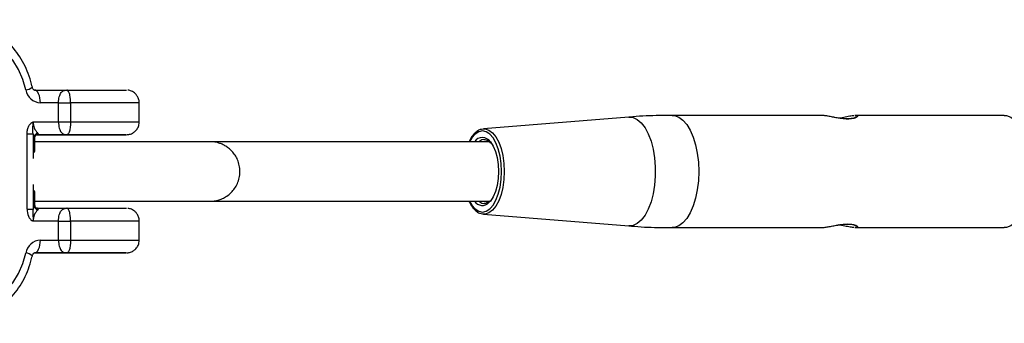
# Model space of a CAD drawing. Units: millimetres. Extents: x -6097 to 5462, y -5780 to 5779.
# Drawn here: x 3340 to 3572, y -36 to 36 of the extents above; entities that cross this region are included whole.
import ezdxf

# ---------------------------------------------------------------- set-up
doc = ezdxf.new("R2010")
doc.units = ezdxf.units.MM

msp = doc.modelspace()

# ---------------------------------------------------------------- linework, layer by layer
at = {"color": 7, "linetype": 'Continuous', "lineweight": 25}
for p, q in [((3343.93, 19.14), (3351.57, 19.14)), ((3349.61, 16.14), (3345.34, 16.14)), ((3349.61, 11.64), (3349.61, 16.14)), ((3352.43, 16.14), (3352.43, 11.64)), ((3368.6, 11.64), (3368.6, 16.14)), ((3343.65, 11.64), (3349.61, 11.64)), ((3483.85, 12.77), (3449.62, 10.01)), ((3529.24, 13.19), (3494.09, 13.19)), ((3572.25, 13.19), (3537.1, 13.19)), ((3449.15, 9.92), (3449.62, 10.01)), ((3342.19, -8.84), (3342.19, 8.81)), ((3344.03, 4.69), (3344.03, 7.94)), ((3344.49, 8.63), (3344.51, 8.64)), ((3351.57, 8.64), (3344.51, 8.64)), ((3344.51, 8.64), (3349.87, 8.64)), ((3450.97, 6.99), (3385.34, 6.99)), ((3344.03, -7.97), (3344.03, -4.72)), ((3344.51, -8.66), (3344.49, -8.66)), ((3344.51, -8.66), (3351.57, -8.66)), ((3382.91, -7.01), (3450.99, -7.01)), ((3449.73, -7.54), (3449.83, -7.55)), ((3449.62, -10.04), (3449.45, -10.02)), ((3449.62, -10.04), (3483.85, -12.8)), ((3349.61, -11.66), (3343.65, -11.66)), ((3349.61, -16.16), (3349.61, -11.66)), ((3352.43, -11.66), (3352.43, -16.16)), ((3368.6, -16.16), (3368.6, -11.66)), ((3494.09, -13.21), (3529.24, -13.21)), ((3537.1, -13.21), (3572.25, -13.21)), ((3345.34, -16.16), (3349.61, -16.16)), ((3351.57, -19.16), (3343.93, -19.16)), ((3343.93, -19.16), (3349.87, -19.16))]:
    msp.add_line(p, q, dxfattribs=at)
at = {"color": 8, "linetype": 'Continuous', "lineweight": 25}
for p, q in [((3343.64, 8.81), (3343.64, 3.01)), ((3343.98, 4.46), (3343.98, 8.17)), ((3344.02, 7.94), (3343.98, 8.17)), ((3343.64, -3.04), (3343.64, -8.84)), ((3343.98, -8.2), (3343.98, -4.49))]:
    msp.add_line(p, q, dxfattribs=at)
at = {"color": 7, "linetype": 'Continuous', "lineweight": 25, "flags": 128}
for points in [[(3341.92, 19.16), (3341.19, 21.65), (3340.15, 24), (3338.82, 26.14), (3337.22, 28.04), (3335.4, 29.66), (3333.38, 30.96), (3331.23, 31.91), (3328.97, 32.49), (3326.66, 32.69)], [(3345.34, 16.14), (3345.32, 16.72), (3345.23, 17.28), (3345.1, 17.8), (3344.93, 18.26), (3344.71, 18.63), (3344.47, 18.91), (3344.2, 19.08), (3343.93, 19.14)], [(3351.57, 19.14), (3352.84, 19.14), (3354.33, 19.14), (3355.97, 19.14), (3357.68, 19.14), (3359.39, 19.14), (3361.02, 19.14), (3362.49, 19.14), (3363.73, 19.14), (3364.69, 19.14), (3365.32, 19.14), (3365.59, 19.14), (3365.6, 19.14)], [(3349.61, 16.14), (3349.94, 16.14), (3350.29, 16.14), (3350.65, 16.14), (3351.02, 16.14), (3351.39, 16.14), (3351.75, 16.14), (3352.1, 16.14), (3352.43, 16.14)], [(3349.61, 11.64), (3349.94, 11.64), (3350.29, 11.64), (3350.65, 11.64), (3351.02, 11.64), (3351.39, 11.64), (3351.75, 11.64), (3352.1, 11.64), (3352.43, 11.64)], [(3342.19, 8.81), (3342.44, 8.81), (3342.68, 8.81), (3342.89, 8.81), (3343.09, 8.81), (3343.27, 8.81), (3343.42, 8.81), (3343.54, 8.81), (3343.64, 8.81)], [(3344.72, 8.67), (3344.55, 8.65), (3344.5, 8.64)], [(3349.87, 8.64), (3349.61, 8.64), (3349.71, 8.64), (3350.18, 8.64), (3350.99, 8.64), (3352.11, 8.64), (3353.49, 8.64), (3355.05, 8.64), (3356.74, 8.64), (3358.46, 8.64), (3360.14, 8.64), (3361.71, 8.64), (3363.08, 8.64), (3364.2, 8.64), (3365.02, 8.64), (3365.48, 8.64), (3365.59, 8.64), (3365.32, 8.64), (3364.69, 8.64), (3363.73, 8.64), (3362.49, 8.64), (3361.02, 8.64), (3359.39, 8.64), (3357.68, 8.64), (3355.97, 8.64), (3354.33, 8.64), (3352.84, 8.64), (3351.57, 8.64)], [(3353.19, 8.64), (3352.71, 8.64), (3352.6, 8.64), (3352.86, 8.64), (3353.47, 8.64), (3354.39, 8.64), (3355.55, 8.64), (3356.85, 8.64), (3358.21, 8.64), (3359.53, 8.64), (3360.7, 8.64), (3361.64, 8.64), (3362.29, 8.64), (3362.58, 8.64), (3362.5, 8.64), (3362.07, 8.64), (3361.29, 8.64), (3360.25, 8.64), (3359.01, 8.64), (3357.66, 8.64), (3356.31, 8.64), (3355.05, 8.64), (3353.99, 8.64), (3353.19, 8.64)], [(3451.29, -8.66), (3451.89, -7.94), (3452.57, -6.76), (3453.13, -5.31), (3453.55, -3.66), (3453.8, -1.87), (3453.89, -0.01), (3453.8, 1.85), (3453.55, 3.63), (3453.13, 5.28), (3452.57, 6.73), (3451.89, 7.91), (3451.12, 8.79), (3450.94, 8.94)], [(3451.26, 6.98), (3451.29, 6.94), (3451.93, 5.95), (3452.46, 4.71), (3452.85, 3.25), (3453.1, 1.66), (3453.18, -0.01), (3453.1, -1.68), (3452.85, -3.28), (3452.46, -4.73), (3451.93, -5.98), (3451.29, -6.97), (3450.94, -7.34)], [(3342.19, -8.84), (3342.44, -8.84), (3342.68, -8.84), (3342.89, -8.84), (3343.09, -8.84), (3343.27, -8.84), (3343.42, -8.84), (3343.54, -8.84), (3343.64, -8.84)], [(3351.57, -8.66), (3352.84, -8.66), (3354.33, -8.66), (3355.97, -8.66), (3357.68, -8.66), (3359.39, -8.66), (3361.02, -8.66), (3362.49, -8.66), (3363.73, -8.66), (3364.69, -8.66), (3365.32, -8.66), (3365.59, -8.66), (3365.6, -8.66)], [(3349.61, -11.66), (3349.94, -11.66), (3350.29, -11.66), (3350.65, -11.66), (3351.02, -11.66), (3351.39, -11.66), (3351.75, -11.66), (3352.1, -11.66), (3352.43, -11.66)], [(3343.93, -19.16), (3344.2, -19.11), (3344.47, -18.94), (3344.71, -18.66), (3344.93, -18.28), (3345.1, -17.83), (3345.23, -17.31), (3345.32, -16.75), (3345.34, -16.16)], [(3349.61, -16.16), (3349.94, -16.16), (3350.29, -16.16), (3350.65, -16.16), (3351.02, -16.16), (3351.39, -16.16), (3351.75, -16.16), (3352.1, -16.16), (3352.43, -16.16)], [(3326.66, -32.71), (3328.97, -32.51), (3331.23, -31.93), (3333.38, -30.98), (3335.4, -29.69), (3337.22, -28.07), (3338.82, -26.17), (3340.15, -24.02), (3341.19, -21.68), (3341.92, -19.19)], [(3349.87, -19.16), (3349.61, -19.16), (3349.71, -19.16), (3350.18, -19.16), (3350.99, -19.16), (3352.11, -19.16), (3353.49, -19.16), (3355.05, -19.16), (3356.74, -19.16), (3358.46, -19.16), (3360.14, -19.16), (3361.71, -19.16), (3363.08, -19.16), (3364.2, -19.16), (3365.02, -19.16), (3365.48, -19.16), (3365.59, -19.16), (3365.32, -19.16), (3364.69, -19.16), (3363.73, -19.16), (3362.49, -19.16), (3361.02, -19.16), (3359.39, -19.16), (3357.68, -19.16), (3355.97, -19.16), (3354.33, -19.16), (3352.84, -19.16), (3351.57, -19.16)], [(3362.01, -19.16), (3362.48, -19.16), (3362.59, -19.16), (3362.33, -19.16), (3361.72, -19.16), (3360.8, -19.16), (3359.65, -19.16), (3358.34, -19.16), (3356.98, -19.16), (3355.66, -19.16), (3354.49, -19.16), (3353.55, -19.16), (3352.91, -19.16), (3352.61, -19.16), (3352.69, -19.16), (3353.13, -19.16), (3353.9, -19.16), (3354.94, -19.16), (3356.19, -19.16), (3357.53, -19.16), (3358.88, -19.16), (3360.14, -19.16), (3361.21, -19.16), (3362.01, -19.16)]]:
    msp.add_lwpolyline(points, dxfattribs=at)
at = {"color": 8, "linetype": 'Continuous', "lineweight": 25, "flags": 128}
for points in [[(3368.6, 16.14), (3368.58, 16.14), (3368.29, 16.14), (3367.64, 16.14), (3366.66, 16.14), (3365.38, 16.14), (3363.85, 16.14), (3362.1, 16.14), (3360.21, 16.14), (3358.23, 16.14), (3356.23, 16.14), (3354.28, 16.14), (3352.43, 16.14)], [(3352.43, 11.64), (3354.28, 11.64), (3356.23, 11.64), (3358.23, 11.64), (3360.21, 11.64), (3362.1, 11.64), (3363.85, 11.64), (3365.38, 11.64), (3366.66, 11.64), (3367.64, 11.64), (3368.29, 11.64), (3368.58, 11.64), (3368.6, 11.64)], [(3483.85, 12.77), (3484.85, 12.68), (3485.85, 12.22), (3486.8, 11.41), (3487.67, 10.27), (3488.44, 8.84), (3489.08, 7.15), (3489.58, 5.26), (3489.92, 3.21), (3490.09, 1.07), (3490.09, -1.1), (3489.92, -3.24), (3489.58, -5.29), (3489.08, -7.18), (3488.44, -8.87), (3487.67, -10.3), (3486.8, -11.44), (3485.85, -12.25), (3484.85, -12.71), (3483.85, -12.8)], [(3494.09, 13.19), (3494.6, 13.14), (3495.62, 12.78), (3496.59, 12.07), (3497.49, 11.04), (3498.3, 9.7), (3499, 8.09), (3499.56, 6.27), (3499.97, 4.27), (3500.23, 2.16), (3500.31, -0.01), (3500.23, -2.19), (3499.97, -4.3), (3499.56, -6.3), (3499, -8.12), (3498.3, -9.73), (3497.49, -11.06), (3496.59, -12.1), (3495.62, -12.81), (3494.6, -13.17), (3494.09, -13.21)], [(3572.25, 13.19), (3572.76, 13.14), (3573.78, 12.78), (3574.75, 12.07), (3575.65, 11.04), (3576.46, 9.7), (3577.16, 8.09), (3577.72, 6.27), (3578.14, 4.27), (3578.39, 2.16), (3578.47, -0.01), (3578.39, -2.19), (3578.14, -4.3), (3577.72, -6.3), (3577.16, -8.12), (3576.46, -9.73), (3575.65, -11.07), (3574.75, -12.1), (3573.78, -12.81), (3572.76, -13.17), (3572.25, -13.21)], [(3450.94, 8.94), (3450.27, 9.34), (3449.39, 9.52), (3448.52, 9.34), (3447.67, 8.79), (3446.9, 7.91), (3446.34, 6.99)], [(3449.62, 10.01), (3450.03, 10.01), (3450.92, 9.74), (3451.77, 9.11), (3452.55, 8.16), (3453.23, 6.91), (3453.78, 5.41), (3454.2, 3.72), (3454.45, 1.88), (3454.54, -0.01)], [(3449.72, 7.51), (3449.29, 7.42), (3448.56, 6.99)], [(3454.54, -0.01), (3454.45, -1.91), (3454.2, -3.74), (3453.78, -5.44), (3453.23, -6.94), (3452.55, -8.19), (3451.77, -9.14), (3450.92, -9.76), (3450.03, -10.04), (3449.62, -10.04)], [(3344.48, -8.66), (3344.55, -8.68), (3344.72, -8.7)], [(3446.34, -7.01), (3446.9, -7.94), (3447.67, -8.82), (3448.52, -9.37), (3449.39, -9.55), (3450.27, -9.37), (3451.12, -8.82), (3451.29, -8.66)], [(3448.56, -7.01), (3449.29, -7.45), (3449.73, -7.54)], [(3368.6, -11.66), (3368.58, -11.66), (3368.29, -11.66), (3367.64, -11.66), (3366.66, -11.66), (3365.38, -11.66), (3363.85, -11.66), (3362.1, -11.66), (3360.21, -11.66), (3358.23, -11.66), (3356.23, -11.66), (3354.28, -11.66), (3352.43, -11.66)], [(3352.43, -16.16), (3354.28, -16.16), (3356.23, -16.16), (3358.23, -16.16), (3360.21, -16.16), (3362.1, -16.16), (3363.85, -16.16), (3365.38, -16.16), (3366.66, -16.16), (3367.64, -16.16), (3368.29, -16.16), (3368.58, -16.16), (3368.6, -16.16)]]:
    msp.add_lwpolyline(points, dxfattribs=at)
at = {"color": 8, "linetype": 'Continuous', "lineweight": 25}
for centre, radius, start, end in [((3341.59, 22.01), 2.87, 276.5627, 309.9598), ((3449.4, 5.72), 2.25, 34.1105, 145.7338), ((3449.37, -5.8), 2.2, 213.4187, 315.4937), ((3341.59, -22.03), 2.87, 50.0365, 83.4378)]:
    msp.add_arc(centre, radius, start, end, dxfattribs=at)
at = {"color": 7, "linetype": 'Continuous', "lineweight": 25}
for centre, radius, start, end in [((3345.51, 19.78), 3.64, 189.7598, 267.3018), ((3346.99, 11.48), 3.34, 177.3197, 226.9289), ((3346.61, 9.99), 3.19, 201.6525, 214.6071), ((3345.05, 8.02), 1.08, 108.6948, 171.7313), ((3344.51, 9.33), 0.69, 270.1296, 287.6181), ((3346.61, -10.01), 3.19, 145.3918, 158.347), ((3347.01, -11.52), 3.37, 133.2658, 182.485), ((3345.05, -8.04), 1.08, 188.2685, 251.3052), ((3344.51, -9.35), 0.69, 72.3837, 89.8723), ((3345.51, -19.8), 3.64, 92.6976, 170.2402)]:
    msp.add_arc(centre, radius, start, end, dxfattribs=at)
for points, knots in [([(3343.44, 19.81), (3343.32, 20.27), (3343.01, 21.57), (3342.28, 23.62), (3341.17, 25.9), (3339.81, 28.02), (3338.23, 29.93), (3336.44, 31.6), (3334.49, 33.02), (3332.39, 34.16), (3330.18, 35), (3327.94, 35.51), (3326.24, 35.68), (3325.3, 35.69), (3325.09, 35.69)], [0, 0, 0, 0, 0.0519587, 0.1455025, 0.2390849, 0.3325912, 0.4259644, 0.5191411, 0.6120583, 0.7046664, 0.7969413, 0.8888959, 0.9756026, 1, 1, 1, 1]), ([(3343.93, 19.14), (3343.92, 19.14), (3343.9, 19.14), (3343.83, 19.15), (3343.65, 19.31), (3343.51, 19.54), (3343.46, 19.73), (3343.44, 19.81)], [0, 0, 0, 0, 0.128191, 0.48596, 0.706228, 0.873891, 1, 1, 1, 1]), ([(3349.61, 16.14), (3349.61, 16.4), (3349.62, 16.66), (3349.69, 17.16), (3349.73, 17.38), (3349.85, 17.79), (3349.91, 17.97), (3350.06, 18.28), (3350.15, 18.42), (3350.42, 18.76), (3350.62, 18.91), (3350.96, 19.05), (3351.07, 19.08), (3351.32, 19.13), (3351.44, 19.14), (3351.57, 19.14)], [0, 0, 0, 0, 0.125, 0.125, 0.25, 0.25, 0.375, 0.375, 0.5, 0.5, 0.75, 0.75, 0.875, 0.875, 1, 1, 1, 1]), ([(3352.43, 16.14), (3352.43, 16.39), (3352.42, 16.64), (3352.4, 17), (3352.39, 17.11), (3352.36, 17.34), (3352.35, 17.45), (3352.31, 17.75), (3352.27, 17.94), (3352.19, 18.27), (3352.15, 18.4), (3352.02, 18.76), (3351.92, 18.91), (3351.78, 19.05), (3351.74, 19.09), (3351.67, 19.12), (3351.65, 19.12), (3351.61, 19.13), (3351.59, 19.14), (3351.57, 19.14)], [0, 0, 0, 0, 0.125, 0.125, 0.1875, 0.1875, 0.25, 0.25, 0.375, 0.375, 0.5, 0.5, 0.75, 0.75, 0.875, 0.875, 0.9375, 0.9375, 1, 1, 1, 1]), ([(3368.57, 16.13), (3368.57, 16.23), (3368.61, 16.63), (3368.4, 17.28), (3368.01, 17.97), (3367.54, 18.45), (3367.05, 18.78), (3366.6, 18.98), (3366.23, 19.08), (3366.02, 19.1), (3365.94, 19.12)], [0, 0, 0, 0, 0.068282, 0.277832, 0.45392, 0.607106, 0.740226, 0.853157, 0.944286, 1, 1, 1, 1]), ([(3342.19, 8.81), (3342.19, 9.1), (3342.21, 9.39), (3342.32, 9.96), (3342.41, 10.24), (3342.58, 10.63), (3342.65, 10.75), (3342.8, 10.99), (3342.88, 11.1), (3343.07, 11.31), (3343.17, 11.4), (3343.34, 11.52), (3343.4, 11.55), (3343.49, 11.59), (3343.52, 11.61), (3343.58, 11.63), (3343.62, 11.64), (3343.65, 11.64)], [0, 0, 0, 0, 0.25, 0.25, 0.5, 0.5, 0.625, 0.625, 0.75, 0.75, 0.875, 0.875, 0.9375, 0.9375, 0.96875, 0.96875, 1, 1, 1, 1]), ([(3343.64, 8.81), (3343.56, 9.23), (3343.53, 9.67), (3343.57, 10.39), (3343.59, 10.63), (3343.62, 11), (3343.63, 11.13), (3343.64, 11.38), (3343.65, 11.51), (3343.65, 11.64)], [0, 0, 0, 0, 0.5, 0.5, 0.75, 0.75, 0.875, 0.875, 1, 1, 1, 1]), ([(3349.61, 11.64), (3349.61, 11.37), (3349.62, 11.11), (3349.69, 10.62), (3349.73, 10.39), (3349.85, 9.99), (3349.91, 9.8), (3350.06, 9.49), (3350.15, 9.36), (3350.42, 9.01), (3350.62, 8.86), (3350.96, 8.72), (3351.07, 8.69), (3351.32, 8.65), (3351.44, 8.64), (3351.57, 8.64)], [0, 0, 0, 0, 0.125, 0.125, 0.25, 0.25, 0.375, 0.375, 0.5, 0.5, 0.75, 0.75, 0.875, 0.875, 1, 1, 1, 1]), ([(3352.43, 11.64), (3352.43, 11.38), (3352.42, 11.14), (3352.4, 10.78), (3352.39, 10.66), (3352.36, 10.44), (3352.35, 10.33), (3352.31, 10.02), (3352.27, 9.83), (3352.19, 9.51), (3352.15, 9.37), (3352.02, 9.01), (3351.92, 8.86), (3351.78, 8.72), (3351.74, 8.69), (3351.67, 8.66), (3351.65, 8.65), (3351.61, 8.64), (3351.59, 8.64), (3351.57, 8.64)], [0, 0, 0, 0, 0.125, 0.125, 0.1875, 0.1875, 0.25, 0.25, 0.375, 0.375, 0.5, 0.5, 0.75, 0.75, 0.875, 0.875, 0.9375, 0.9375, 1, 1, 1, 1]), ([(3365.77, 8.65), (3366.03, 8.68), (3366.47, 8.73), (3367.12, 9.03), (3367.72, 9.46), (3368.25, 10.15), (3368.56, 10.91), (3368.56, 11.42), (3368.57, 11.63)], [0, 0, 0, 0, 0.172877, 0.292207, 0.467221, 0.664116, 0.860207, 1, 1, 1, 1]), ([(3494.09, 13.15), (3492.82, 13.15), (3489.45, 13.15), (3486.03, 13), (3483.89, 12.77), (3483.84, 12.77)], [0, 0, 0, 0, 0.369605, 0.985863, 1, 1, 1, 1]), ([(3537.22, 12.71), (3537.16, 12.68), (3537.04, 12.61), (3536.56, 12.46), (3535.81, 12.36), (3534.84, 12.36), (3533.76, 12.46), (3532.62, 12.64), (3531.5, 12.86), (3530.45, 13.07), (3529.89, 13.13), (3529.62, 13.16)], [0, 0, 0, 0, 0.081564, 0.181756, 0.293231, 0.405953, 0.517891, 0.632203, 0.7519, 0.87655, 1, 1, 1, 1]), ([(3533.22, 12.56), (3533.39, 12.58), (3534.07, 12.68), (3535.21, 12.93), (3536.28, 13.13), (3536.68, 13.15), (3536.79, 13.15)], [0, 0, 0, 0, 0.119224, 0.475118, 0.846537, 1, 1, 1, 1]), ([(3449.07, 9.87), (3448.95, 9.84), (3448.54, 9.75), (3447.87, 9.28), (3447.1, 8.48), (3446.55, 7.69), (3446.3, 7.11), (3446.25, 6.99)], [0, 0, 0, 0, 0.103449, 0.365787, 0.638044, 0.919102, 1, 1, 1, 1]), ([(3344.03, 7.94), (3344.04, 8.04), (3344.06, 8.27), (3344.27, 8.52), (3344.45, 8.63), (3344.52, 8.64), (3344.51, 8.64), (3344.51, 8.64)], [0, 0, 0, 0, 0.275722, 0.600038, 0.824078, 0.969323, 1, 1, 1, 1]), ([(3382.91, -7.01), (3382.91, -7.01), (3383.1, -7.01), (3383.7, -7.01), (3384.44, -7.01), (3385.05, -7.01), (3385.23, -7.01), (3385.32, -7.01), (3385.29, -7.01), (3385.33, -7.01), (3385.35, -7.01), (3385.42, -7.01), (3385.56, -7.01), (3386.07, -6.98), (3386.88, -6.86), (3387.95, -6.53), (3389.02, -5.99), (3390.02, -5.24), (3390.91, -4.27), (3391.61, -3.15), (3392.11, -1.86), (3392.34, -0.43), (3392.28, 1.02), (3391.93, 2.39), (3391.36, 3.57), (3390.66, 4.55), (3389.86, 5.34), (3389.03, 5.94), (3388.2, 6.38), (3387.42, 6.68), (3386.73, 6.85), (3386.16, 6.94), (3385.75, 6.98), (3385.5, 6.98), (3385.38, 6.99), (3385.34, 6.99), (3385.33, 6.99), (3385.32, 6.99), (3385.32, 6.99), (3385.31, 6.99), (3385.3, 6.99), (3385.22, 6.99), (3384.9, 6.99), (3384.2, 6.99), (3383.2, 6.99), (3381.93, 6.99), (3380.39, 6.99), (3378.61, 6.99), (3376.62, 6.99), (3374.45, 6.99), (3372.13, 6.99), (3369.7, 6.99), (3367.2, 6.99), (3364.66, 6.99), (3362.13, 6.99), (3359.65, 6.99), (3357.24, 6.99), (3354.96, 6.99), (3352.84, 6.99), (3350.9, 6.99), (3349.18, 6.99), (3347.71, 6.99), (3346.51, 6.99), (3345.6, 6.99), (3344.98, 6.99), (3344.76, 6.99), (3344.71, 6.99), (3344.7, 6.99), (3344.7, 6.99), (3344.68, 6.99), (3344.66, 6.99), (3344.62, 6.99), (3344.51, 6.98), (3344.31, 6.98), (3344.13, 6.95), (3344.03, 6.93)], [0, 0, 0, 0, 0.000002, 0.013829, 0.040149, 0.066483, 0.092821, 0.099421, 0.102927, 0.103184, 0.10339, 0.103714, 0.10544, 0.107796, 0.11977, 0.130599, 0.142741, 0.156832, 0.169604, 0.183493, 0.197857, 0.21245, 0.228302, 0.242827, 0.256254, 0.268748, 0.28036, 0.291079, 0.300841, 0.309532, 0.316987, 0.322996, 0.327352, 0.329966, 0.330835, 0.331066, 0.331224, 0.331406, 0.331711, 0.332429, 0.335221, 0.349177, 0.376003, 0.402355, 0.428691, 0.455024, 0.481357, 0.507689, 0.534021, 0.560354, 0.586686, 0.613018, 0.63935, 0.665682, 0.692014, 0.718347, 0.744679, 0.771011, 0.797343, 0.823675, 0.850007, 0.87634, 0.902672, 0.929005, 0.955339, 0.981676, 0.988275, 0.991702, 0.992806, 0.993075, 0.993266, 0.993538, 0.994539, 0.996563, 1, 1, 1, 1]), ([(3344.72, 8.67), (3344.82, 8.7), (3344.86, 8.76), (3344.85, 8.89), (3344.79, 8.97), (3344.7, 9.04)], [0, 0, 0, 0, 0.5, 0.5, 1, 1, 1, 1]), ([(3449.72, 7.49), (3449.88, 7.5), (3450.22, 7.5), (3450.75, 7.24), (3451.12, 6.85), (3451.29, 6.66)], [0, 0, 0, 0, 0.323567, 0.678756, 1, 1, 1, 1]), ([(3342.19, -8.84), (3342.19, -9.42), (3342.29, -10.01), (3342.65, -10.79), (3342.79, -11.03), (3343.07, -11.34), (3343.17, -11.43), (3343.34, -11.54), (3343.4, -11.58), (3343.49, -11.62), (3343.52, -11.63), (3343.58, -11.65), (3343.61, -11.66), (3343.65, -11.66)], [0, 0, 0, 0, 0.5, 0.5, 0.75, 0.75, 0.875, 0.875, 0.9375, 0.9375, 0.96875, 0.96875, 1, 1, 1, 1]), ([(3343.64, -8.84), (3343.56, -9.25), (3343.53, -9.7), (3343.57, -10.41), (3343.59, -10.66), (3343.62, -11.03), (3343.63, -11.15), (3343.64, -11.41), (3343.65, -11.54), (3343.65, -11.66)], [0, 0, 0, 0, 0.5, 0.5, 0.75, 0.75, 0.875, 0.875, 1, 1, 1, 1]), ([(3344.03, -6.98), (3344.14, -6.99), (3344.32, -7.01), (3344.53, -7.01), (3344.64, -7.01), (3344.67, -7.01), (3344.68, -7.01), (3344.69, -7.01), (3344.69, -7.01), (3344.7, -7.01), (3344.72, -7.01), (3344.81, -7.01), (3345.18, -7.01), (3345.92, -7.01), (3346.95, -7.01), (3348.26, -7.01), (3349.83, -7.01), (3351.63, -7.01), (3353.65, -7.01), (3355.84, -7.01), (3358.17, -7.01), (3360.61, -7.01), (3363.12, -7.01), (3365.66, -7.01), (3368.18, -7.01), (3370.66, -7.01), (3373.05, -7.01), (3375.32, -7.01), (3377.42, -7.01), (3379.33, -7.01), (3381.02, -7.01), (3382.17, -7.01), (3382.74, -7.01), (3382.91, -7.01)], [0, 0, 0, 0, 0.006099, 0.010359, 0.011588, 0.011976, 0.012252, 0.012585, 0.013161, 0.014569, 0.020414, 0.050007, 0.097095, 0.143676, 0.190236, 0.236792, 0.283348, 0.329904, 0.376459, 0.423014, 0.469569, 0.516124, 0.562679, 0.609234, 0.655789, 0.702344, 0.7489, 0.795455, 0.84201, 0.888565, 0.93512, 0.981676, 1, 1, 1, 1]), ([(3344.51, -8.67), (3344.51, -8.67), (3344.49, -8.66), (3344.35, -8.61), (3344.15, -8.43), (3344.02, -8.15), (3344.04, -8.01), (3344.04, -7.98)], [0, 0, 0, 0, 0.130413, 0.291588, 0.569573, 0.896725, 1, 1, 1, 1]), ([(3344.7, -9.07), (3344.79, -8.99), (3344.85, -8.92), (3344.86, -8.79), (3344.82, -8.73), (3344.72, -8.7)], [0, 0, 0, 0, 0.5, 0.5, 1, 1, 1, 1]), ([(3344.71, -7.01), (3344.71, -7.01), (3344.71, -7.01), (3344.75, -7.01), (3344.93, -7.01), (3345.45, -7.01), (3346.3, -7.01), (3347.44, -7.01), (3348.86, -7.01), (3350.53, -7.01), (3352.42, -7.01), (3354.51, -7.01), (3356.76, -7.01), (3359.14, -7.01), (3361.61, -7.01), (3364.14, -7.01), (3366.68, -7.01), (3369.19, -7.01), (3371.64, -7.01), (3373.98, -7.01), (3376.19, -7.01), (3378.22, -7.01), (3380.04, -7.01), (3381.63, -7.01), (3382.96, -7.01), (3384.02, -7.01), (3384.77, -7.01), (3385.15, -7.01), (3385.27, -7.01), (3385.3, -7.01), (3385.3, -7.01), (3385.3, -7.01)], [0, 0, 0, 0, 0.000162, 0.01277, 0.045524, 0.085355, 0.125437, 0.165533, 0.205631, 0.245731, 0.28583, 0.32593, 0.36603, 0.40613, 0.446229, 0.486329, 0.526429, 0.566529, 0.606629, 0.646729, 0.686829, 0.726929, 0.767028, 0.807128, 0.847228, 0.887327, 0.927425, 0.967518, 0.987559, 0.997493, 1, 1, 1, 1]), ([(3349.61, -11.66), (3349.61, -11.4), (3349.62, -11.14), (3349.69, -10.64), (3349.73, -10.42), (3349.85, -10.01), (3349.91, -9.83), (3350.06, -9.52), (3350.15, -9.38), (3350.42, -9.04), (3350.62, -8.89), (3350.96, -8.75), (3351.07, -8.72), (3351.32, -8.67), (3351.44, -8.66), (3351.57, -8.66)], [0, 0, 0, 0, 0.125, 0.125, 0.25, 0.25, 0.375, 0.375, 0.5, 0.5, 0.75, 0.75, 0.875, 0.875, 1, 1, 1, 1]), ([(3352.43, -11.66), (3352.43, -11.41), (3352.42, -11.16), (3352.4, -10.8), (3352.39, -10.69), (3352.36, -10.46), (3352.35, -10.35), (3352.31, -10.05), (3352.27, -9.86), (3352.19, -9.53), (3352.15, -9.4), (3352.02, -9.04), (3351.92, -8.89), (3351.78, -8.75), (3351.74, -8.71), (3351.67, -8.68), (3351.65, -8.68), (3351.61, -8.67), (3351.59, -8.66), (3351.57, -8.66)], [0, 0, 0, 0, 0.125, 0.125, 0.1875, 0.1875, 0.25, 0.25, 0.375, 0.375, 0.5, 0.5, 0.75, 0.75, 0.875, 0.875, 0.9375, 0.9375, 1, 1, 1, 1]), ([(3368.57, -11.67), (3368.57, -11.57), (3368.61, -11.17), (3368.4, -10.52), (3368.01, -9.83), (3367.54, -9.35), (3367.05, -9.02), (3366.6, -8.82), (3366.23, -8.72), (3366.02, -8.7), (3365.94, -8.68)], [0, 0, 0, 0, 0.068282, 0.277832, 0.45392, 0.607106, 0.740226, 0.853157, 0.944286, 1, 1, 1, 1]), ([(3446.24, -7.01), (3446.27, -7.09), (3446.49, -7.62), (3447.02, -8.4), (3447.81, -9.28), (3448.63, -9.84), (3449.19, -9.94), (3449.42, -9.98)], [0, 0, 0, 0, 0.0409866, 0.2992798, 0.5591797, 0.8178039, 1, 1, 1, 1]), ([(3451.03, -6.99), (3450.83, -7.14), (3450.44, -7.44), (3450.05, -7.58), (3449.84, -7.53), (3449.81, -7.53)], [0, 0, 0, 0, 0.457432, 0.931228, 1, 1, 1, 1]), ([(3483.84, -12.77), (3484.28, -12.82), (3486.83, -13.07), (3490.26, -13.21), (3493.23, -13.18), (3494.09, -13.18)], [0, 0, 0, 0, 0.12984, 0.750748, 1, 1, 1, 1]), ([(3529.24, -13.2), (3529.28, -13.2), (3529.5, -13.23), (3530.31, -13.11), (3531.58, -12.86), (3533.12, -12.56), (3534.68, -12.35), (3536.04, -12.35), (3537.03, -12.53), (3537.65, -12.82), (3537.76, -13.09), (3537.54, -13.23), (3537.17, -13.2), (3537.1, -13.2)], [0, 0, 0, 0, 0.0232723, 0.1259295, 0.2289334, 0.3360751, 0.4514137, 0.5502902, 0.6495295, 0.7523835, 0.8622579, 0.9724667, 1, 1, 1, 1]), ([(3529.86, -13.17), (3530.16, -13.12), (3530.75, -13.04), (3531.84, -12.82), (3533.01, -12.6), (3534.18, -12.44), (3535.26, -12.37), (3536.17, -12.42), (3536.81, -12.55), (3537.18, -12.71), (3537.22, -12.74), (3537.24, -12.75)], [0, 0, 0, 0, 0.123181, 0.24661, 0.368818, 0.488264, 0.603755, 0.715598, 0.827038, 0.928056, 1, 1, 1, 1]), ([(3536.83, -13.18), (3536.72, -13.18), (3536.37, -13.17), (3535.38, -12.99), (3534.23, -12.74), (3533.46, -12.62), (3533.2, -12.58)], [0, 0, 0, 0, 0.13961, 0.475253, 0.820765, 1, 1, 1, 1]), ([(3349.61, -16.16), (3349.61, -16.43), (3349.62, -16.69), (3349.69, -17.18), (3349.73, -17.41), (3349.85, -17.81), (3349.91, -18), (3350.06, -18.31), (3350.15, -18.44), (3350.42, -18.79), (3350.62, -18.94), (3350.96, -19.08), (3351.07, -19.11), (3351.32, -19.15), (3351.44, -19.16), (3351.57, -19.16)], [0, 0, 0, 0, 0.125, 0.125, 0.25, 0.25, 0.375, 0.375, 0.5, 0.5, 0.75, 0.75, 0.875, 0.875, 1, 1, 1, 1]), ([(3352.43, -16.16), (3352.43, -16.42), (3352.42, -16.66), (3352.4, -17.02), (3352.39, -17.14), (3352.36, -17.36), (3352.35, -17.47), (3352.31, -17.78), (3352.27, -17.97), (3352.19, -18.29), (3352.15, -18.43), (3352.02, -18.79), (3351.92, -18.94), (3351.78, -19.08), (3351.74, -19.11), (3351.67, -19.14), (3351.65, -19.15), (3351.61, -19.16), (3351.59, -19.16), (3351.57, -19.16)], [0, 0, 0, 0, 0.125, 0.125, 0.1875, 0.1875, 0.25, 0.25, 0.375, 0.375, 0.5, 0.5, 0.75, 0.75, 0.875, 0.875, 0.9375, 0.9375, 1, 1, 1, 1]), ([(3365.77, -19.15), (3366.03, -19.12), (3366.47, -19.07), (3367.12, -18.77), (3367.72, -18.34), (3368.25, -17.65), (3368.56, -16.89), (3368.56, -16.38), (3368.57, -16.17)], [0, 0, 0, 0, 0.172877, 0.292207, 0.467221, 0.664116, 0.860207, 1, 1, 1, 1]), ([(3325.09, -35.71), (3325.54, -35.71), (3326.76, -35.68), (3328.73, -35.39), (3330.97, -34.76), (3333.13, -33.82), (3335.16, -32.6), (3337.04, -31.11), (3338.75, -29.38), (3340.25, -27.42), (3341.53, -25.27), (3342.55, -22.96), (3343.14, -21.12), (3343.38, -20.06), (3343.44, -19.84)], [0, 0, 0, 0, 0.05294, 0.144349, 0.235779, 0.327306, 0.419025, 0.511003, 0.603269, 0.695821, 0.788631, 0.881661, 0.974868, 1, 1, 1, 1]), ([(3343.44, -19.84), (3343.45, -19.78), (3343.49, -19.62), (3343.61, -19.4), (3343.75, -19.24), (3343.88, -19.16), (3343.91, -19.16), (3343.93, -19.16)], [0, 0, 0, 0, 0.093921, 0.249911, 0.431383, 0.6673, 1, 1, 1, 1])]:
    msp.add_open_spline(points, degree=3, knots=knots, dxfattribs=at)
at = {"color": 8, "linetype": 'Continuous', "lineweight": 25}
for points, knots in [([(3537.1, 13.17), (3537.16, 13.17), (3537.51, 13.2), (3537.73, 13.08), (3537.7, 12.83), (3537.13, 12.53), (3536.09, 12.32), (3534.72, 12.32), (3533.27, 12.5), (3531.78, 12.79), (3530.44, 13.06), (3529.54, 13.2), (3529.29, 13.17), (3529.24, 13.17)], [0, 0, 0, 0, 0.023255, 0.125916, 0.228924, 0.336069, 0.451412, 0.550292, 0.649535, 0.752393, 0.862271, 0.972484, 1, 1, 1, 1]), ([(3344.01, -7.98), (3344.02, -8.01), (3344.02, -8.08), (3344, -8.16), (3343.98, -8.2)], [0, 0, 0, 0, 0.476749, 1, 1, 1, 1])]:
    msp.add_open_spline(points, degree=3, knots=knots, dxfattribs=at)

doc.saveas('drawing.dxf')
